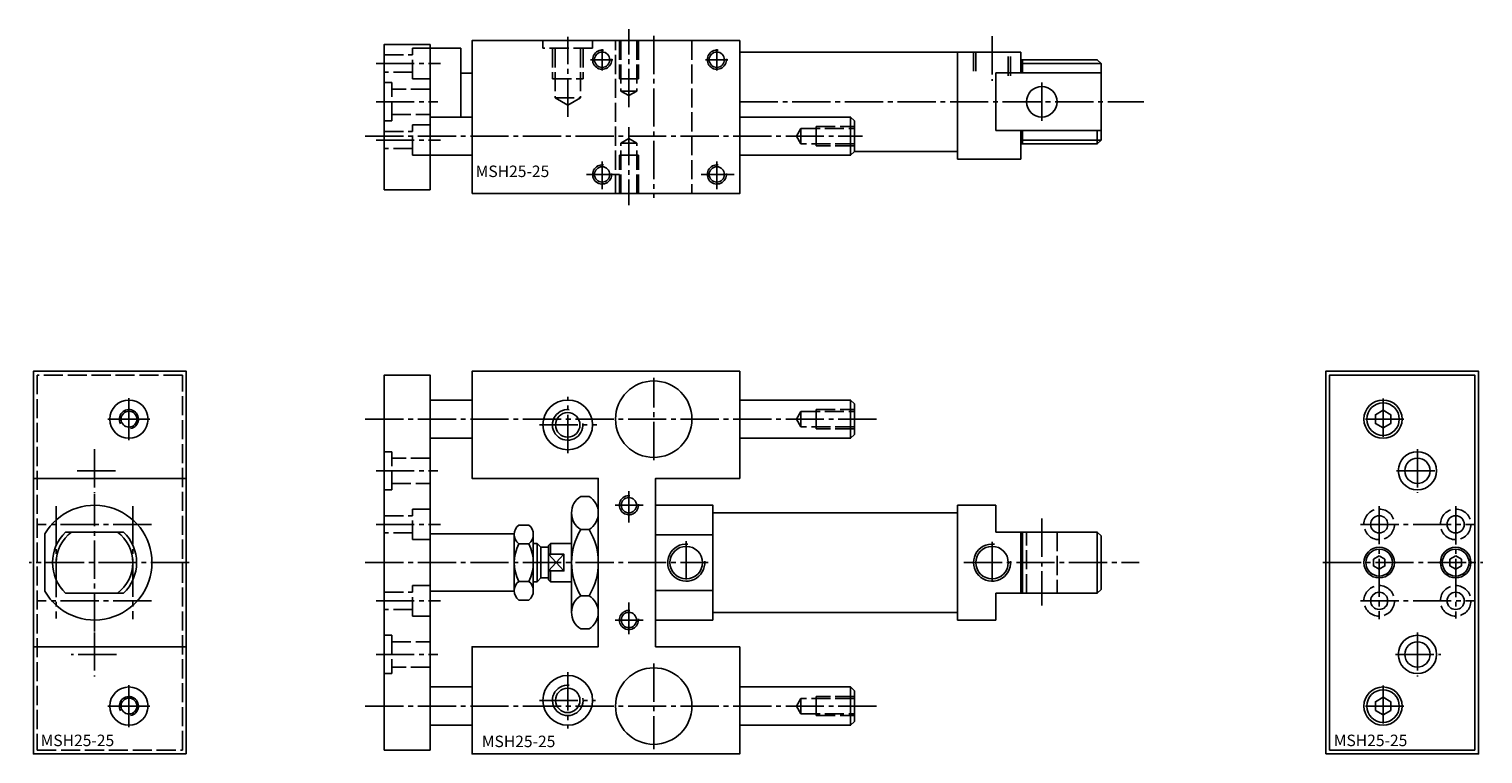
# Model space of a CAD drawing. Extents: x -93 to 287, y -50 to 139.
import ezdxf

# ---------------------------------------------------------------- set-up
doc = ezdxf.new("R2010")
doc.units = 0
for name, pattern in [('GEN3', [6.25, 5, -1.25]), ('GEN7', [13.75, 10, -1.25, 1.25, -1.25]), ('GEN7A', [6.875, 5, -0.625, 0.625, -0.625])]:
    doc.linetypes.add(name, pattern=pattern)
for name, color, linetype in [('MSH25_25-0', 7, 'CONTINUOUS'), ('MSH25_25-1', 14, 'CONTINUOUS'), ('MSH25_25-2', 5, 'CONTINUOUS'), ('MSH25_25-3', 6, 'GEN3'), ('MSH25_25-4', 3, 'CONTINUOUS'), ('MSH25_25-6', 2, 'CONTINUOUS'), ('MSH25_25-7', 4, 'GEN7'), ('MSH25_25-7A', 4, 'GEN7A')]:
    doc.layers.add(name, color=color, linetype=linetype)
doc.styles.get("Standard").update_dxf_attribs({"font": 'geniso.shx'})

# ---------------------------------------------------------------- blocks, each defined once
blk = doc.blocks.new('*U1')
at = {"layer": 'MSH25_25-1'}
blk.add_circle((0, 0), 2.07, dxfattribs=at)
at = {"layer": 'MSH25_25-4'}
blk.add_arc((0, 0), 2.5, 280, 210, dxfattribs=at)
at = {"layer": 'MSH25_25-7A'}
for p, q in [((0, -5.5), (0, 5.5)), ((-5.5, 0), (5.5, 0))]:
    blk.add_line(p, q, dxfattribs=at)
blk = doc.blocks.new('*U3')
at = {"layer": 'MSH25_25-1'}
blk.add_circle((0, 0), 2.07, dxfattribs=at)
at = {"layer": 'MSH25_25-4'}
blk.add_arc((0, 0), 2.5, 280, 210, dxfattribs=at)
at = {"layer": 'MSH25_25-7A'}
for p, q in [((0, -5.5), (0, 5.5)), ((-5.5, 0), (5.5, 0))]:
    blk.add_line(p, q, dxfattribs=at)

msp = doc.modelspace()

# ---------------------------------------------------------------- linework, layer by layer
at = {"layer": 'MSH25_25-0'}
for p, q in [((93, 133.46), (150, 133.46)), ((150, 133.46), (166.5, 133.46)), ((150, 133.46), (150, 111.46)), ((150, 116.46), (150, 133.46)), ((166.5, 133.46), (166.5, 128.01)), ((167, 131.46), (167, 128.01)), ((20, 127.96), (20, 116.46)), ((150, 111.46), (150, 105.46)), ((187.5, 112.91), (160, 112.91)), ((166.5, 105.46), (166.5, 112.91)), ((167, 109.46), (167, 112.91)), ((186.5, 112.91), (186.5, 109.46)), ((123, 107.46), (150, 107.46)), ((150, 105.46), (166.5, 105.46)), ((-91.78, 22), (-51.78, 22)), ((53.6, 17.32), (51.4, 17.32)), ((49, 12.99), (49, -12.99)), ((56, 12.99), (56, -12.99)), ((150, 15), (160, 15)), ((150, -15), (150, 15)), ((160, 15), (160, 8)), ((-83.33, 8), (-68.23, 8)), ((37.8, 9.81), (35.2, 9.81)), ((53.6, 8.66), (51.4, 8.66)), ((160, 8), (165, 8)), ((166.5, 8), (166.5, -8)), ((167, 8), (167, -8)), ((186.5, 8), (186.5, -8)), ((-88.78, 7.48), (-88.78, -7.48)), ((12, 7.5), (34, 7.5)), ((34, 7.36), (34, -7.36)), ((37.8, 4.91), (35.2, 4.91)), ((39, 7.36), (39, -7.36)), ((39, 5), (39, -5)), ((40, 5), (40, -5)), ((41, 4), (41, -4)), ((43, 4), (43, -4)), ((43.5, 5), (43.5, 2.18)), ((71, 7.25), (86, 7.25)), ((43.5, -2.18), (43.5, -5)), ((34, -7.5), (12, -7.5)), ((37.8, -4.91), (35.2, -4.91)), ((86, -7.25), (71, -7.25)), ((-83.33, -8), (-68.23, -8)), ((37.8, -9.81), (35.2, -9.81)), ((53.6, -8.66), (51.4, -8.66)), ((160, -8), (160, -15)), ((165, -8), (160, -8)), ((160, -15), (150, -15)), ((53.6, -17.32), (51.4, -17.32)), ((-91.78, -22), (-51.78, -22))]:
    msp.add_line(p, q, dxfattribs=at)
for points in [[(12, 134.46), (20, 134.46), (20, 127.96), (23, 127.96)], [(166.5, 109.46), (186.5, 109.46), (187.5, 110.46), (187.5, 130.46), (186.5, 131.46), (166.5, 131.46)], [(160, 112.91), (160, 128.01), (187.5, 128.01)], [(86, -13), (150, -13), (150, 13), (86, 13)], [(165, 8), (186.5, 8), (187.5, 7), (187.5, -7), (186.5, -8), (165, -8)], [(49, 5), (43.5, 5), (43, 4.5), (43, 4), (41, 4), (40, 5), (39, 5), (39, 4), (39, -4), (39, -5), (40, -5), (41, -4), (43, -4), (43, -4.5), (43.5, -5), (49, -5)], [(43, 2.18), (47, 2.18), (47, -2.18), (43, -2.18)]]:
    msp.add_lwpolyline(points, dxfattribs=at)
for points in [[(23, 96.46), (93, 96.46), (93, 136.46), (23, 136.46)], [(-51.78, -50), (-51.78, 50), (-91.78, 50), (-91.78, -50)], [(93, -22), (93, -32.5), (93, -42.5), (93, -50), (23, -50), (23, -42.5), (23, -32.5), (23, -22), (56, -22), (56, 22), (23, 22), (23, 50), (93, 50), (93, 22), (71, 22), (71, -22)], [(246.27, -50), (246.27, 50), (286.27, 50), (286.27, -50)], [(261.27, 39.81), (259.27, 38.65), (259.27, 36.35), (261.27, 35.19), (263.27, 36.35), (263.27, 38.65), (261.27, 39.81)], [(86, -15), (86, 15), (71, 15), (71, -15)], [(260.27, 1.73), (258.77, 0.87), (258.77, -0.87), (260.27, -1.73), (261.77, -0.87), (261.77, 0.87), (260.27, 1.73)], [(280.27, 1.73), (278.77, 0.87), (278.77, -0.87), (280.27, -1.73), (281.77, -0.87), (281.77, 0.87), (280.27, 1.73)], [(261.27, -35.19), (259.27, -36.35), (259.27, -38.65), (261.27, -39.81), (263.27, -38.65), (263.27, -36.35), (261.27, -35.19)]]:
    msp.add_lwpolyline(points, close=True, dxfattribs=at)
for centre, radius in [((57, 131.46), 2), ((87, 131.46), 2), ((172, 120.46), 4), ((57, 101.46), 2), ((87, 101.46), 2), ((70.5, 37.5), 10), ((48, 36), 6.5), ((261.27, 37.5), 5), ((48, 36), 3.2), ((261.27, 37.5), 4.25), ((270.27, 24), 5), ((270.27, 24), 3.3), ((64, 15), 2), ((260.27, 10), 2.25), ((280.27, 10), 2.25), ((79, 0), 4.25), ((159, 0), 4.25), ((260.27, 0), 4), ((280.27, 0), 4), ((260.27, 0), 3.5), ((280.27, 0), 3.5), ((260.27, -10), 2.25), ((280.27, -10), 2.25), ((64, -15), 2), ((270.27, -24), 5), ((270.27, -24), 3.3), ((48, -36), 6.5), ((70.5, -37.5), 10), ((48, -36), 3.2), ((261.27, -37.5), 5), ((261.27, -37.5), 4.25)]:
    msp.add_circle(centre, radius, dxfattribs=at)
for centre, radius, start, end in [((54.11, 12.99), 5.11, 122.0046, 237.9954), ((50.89, 12.99), 5.11, 302.0046, 57.9954), ((-75.78, 0), 15, 209.9264, 150.0736), ((-75.78, 0), 11, 133.3418, 226.6582), ((-75.78, 0), 11, 313.3418, 46.6582), ((37.11, 7.36), 3.11, 127.8781, 232.1219), ((35.89, 7.36), 3.11, 307.8781, 52.1219), ((65.83, 0), 16.82, 149.0209, 210.9791), ((39.18, 0), 16.82, 329.0209, 30.9791), ((44.63, 0), 10.63, 152.5188, 207.4812), ((28.37, 0), 10.63, 332.5188, 27.4812), ((37.11, -7.36), 3.11, 127.8781, 232.1219), ((35.89, -7.36), 3.11, 307.8781, 52.1219), ((54.11, -12.99), 5.11, 122.0046, 237.9954), ((50.89, -12.99), 5.11, 302.0046, 57.9954)]:
    msp.add_arc(centre, radius, start, end, dxfattribs=at)
at = {"layer": 'MSH25_25-1'}
for p, q in [((12, 116.46), (23, 116.46)), ((122, 116.46), (122, 106.46)), ((23, 106.46), (12, 106.46)), ((122, 42.5), (122, 32.5)), ((122, -42.5), (122, -32.5))]:
    msp.add_line(p, q, dxfattribs=at)
for points in [[(93, 116.46), (122, 116.46), (123, 115.46), (123, 107.46), (122, 106.46), (93, 106.46)], [(23, 32.5), (12, 32.5), (12, 42.5), (23, 42.5)], [(93, 42.5), (122, 42.5), (123, 41.5), (123, 33.5), (122, 32.5), (93, 32.5)], [(23, -42.5), (12, -42.5), (12, -32.5), (23, -32.5)], [(93, -32.5), (122, -32.5), (123, -33.5), (123, -41.5), (122, -42.5), (93, -42.5)]]:
    msp.add_lwpolyline(points, dxfattribs=at)
for centre in [(-66.78, 37.5), (-66.78, -37.5)]:
    msp.add_circle(centre, 5, dxfattribs=at)
at = {"layer": 'MSH25_25-2'}
for points in [[(12, 135.46), (12, 97.46), (0, 97.46), (0, 135.46)], [(0, -49), (0, 49), (12, 49), (12, -49)], [(247.27, -49), (247.27, 49), (285.27, 49), (285.27, -49)]]:
    msp.add_lwpolyline(points, close=True, dxfattribs=at)
at = {"layer": 'MSH25_25-3'}
for p, q in [((41.5, 134.46), (41.5, 136.46)), ((54.5, 134.46), (41.5, 134.46)), ((44, 134.46), (44, 126.46)), ((44.68, 134.46), (44.68, 121.46)), ((51.32, 134.46), (51.32, 121.46)), ((52, 134.46), (52, 126.46)), ((54.5, 136.46), (54.5, 134.46)), ((60.5, 96.46), (60.5, 136.46)), ((61.5, 136.46), (61.5, 126.46)), ((61.93, 136.46), (61.93, 123.26)), ((66.07, 136.46), (66.07, 123.26)), ((66.5, 136.46), (66.5, 126.46)), ((80.5, 136.46), (80.5, 96.46)), ((154.15, 133.46), (154.15, 127.28)), ((154.75, 133.46), (154.75, 127.28)), ((163.25, 127.28), (163.25, 133.46)), ((163.85, 127.28), (163.85, 133.46)), ((0, 132.71), (7.4, 132.71)), ((7.4, 128.21), (0, 128.21)), ((44, 126.46), (52, 126.46)), ((61.5, 126.46), (66.5, 126.46)), ((12, 123.76), (2, 123.76)), ((61.93, 123.26), (66.07, 123.26)), ((64, 122.06), (61.93, 123.26)), ((64, 122.06), (66.07, 123.26)), ((44.68, 121.46), (51.32, 121.46)), ((48, 119.54), (44.68, 121.46)), ((48, 119.54), (51.32, 121.46)), ((2, 117.16), (12, 117.16)), ((0, 112.71), (7.4, 112.71)), ((64, 110.85), (61.93, 109.66)), ((64, 110.85), (66.07, 109.66)), ((7.4, 108.21), (0, 108.21)), ((61.93, 96.46), (61.93, 109.66)), ((61.93, 109.66), (66.07, 109.66)), ((66.07, 96.46), (66.07, 109.66)), ((61.5, 96.46), (61.5, 106.46)), ((61.5, 106.46), (66.5, 106.46)), ((66.5, 96.46), (66.5, 106.46)), ((12, 27.3), (2, 27.3)), ((2, 20.7), (12, 20.7)), ((0, 12.25), (7.4, 12.25)), ((7.4, 7.75), (0, 7.75)), ((168, -8), (168, 8)), ((176, 8), (176, -8)), ((0, -7.75), (7.4, -7.75)), ((7.4, -12.25), (0, -12.25)), ((2, -20.7), (12, -20.7)), ((12, -27.3), (2, -27.3))]:
    msp.add_line(p, q, dxfattribs=at)
for points in [[(12, 126.46), (7.4, 126.46), (7.4, 134.46), (12, 134.46)], [(0, 115.46), (2, 115.46), (2, 125.46), (0, 125.46)], [(12, 106.46), (7.4, 106.46), (7.4, 114.46), (12, 114.46)], [(109, 109.46), (107.85, 111.46), (109, 113.46)], [(123, 109.46), (109, 109.46), (109, 113.46), (123, 113.46)], [(123, 108.96), (113, 108.96), (113, 113.96), (123, 113.96)], [(109, 35.5), (107.85, 37.5), (109, 39.5)], [(123, 35.5), (109, 35.5), (109, 39.5), (123, 39.5)], [(123, 35), (113, 35), (113, 40), (123, 40)], [(0, 19), (2, 19), (2, 29), (0, 29)], [(12, 6), (7.4, 6), (7.4, 14), (12, 14)], [(12, -14), (7.4, -14), (7.4, -6), (12, -6)], [(0, -19), (2, -19), (2, -29), (0, -29)], [(109, -35.5), (107.85, -37.5), (109, -39.5)], [(123, -35.5), (109, -35.5), (109, -39.5), (123, -39.5)], [(123, -35), (113, -35), (113, -40), (123, -40)]]:
    msp.add_lwpolyline(points, dxfattribs=at)
msp.add_lwpolyline([(-52.78, -49), (-52.78, 49), (-90.78, 49), (-90.78, -49)], close=True, dxfattribs=at)
for centre in [(260.27, 10), (280.27, 10), (260.27, -10), (280.27, -10)]:
    msp.add_circle(centre, 4, dxfattribs=at)
at = {"layer": 'MSH25_25-4'}
for p, q in [((187.5, 130.46), (167, 130.46)), ((187.5, 110.46), (167, 110.46)), ((43, 2.18), (47, -2.18)), ((47, 2.18), (43, -2.18))]:
    msp.add_line(p, q, dxfattribs=at)
for centre, radius, start, end in [((57, 131.46), 2.5, 82.4054, 4.9625), ((87, 131.46), 2.5, 82.4054, 4.9625), ((57, 101.46), 2.5, 82.4054, 4.9625), ((87, 101.46), 2.5, 82.4054, 4.9625), ((48, 36), 4, 84.0298, 5.0208), ((64, 15), 2.5, 84.7415, 5.9391), ((-75.78, 0), 10, 126.8699, 180), ((-75.78, 0), 10, 306.8699, 53.1301), ((79, 0), 4.85, 84.6578, 4.9768), ((159, 0), 4.85, 82.9338, 4.9552), ((64, -15), 2.5, 83.7126, 7.53), ((48, -36), 4, 84.8903, 7.5802)]:
    msp.add_arc(centre, radius, start, end, dxfattribs=at)
at = {"layer": 'MSH25_25-7'}
for p, q in [((48, 116.54), (48, 137.46)), ((64, 119.06), (64, 139.46)), ((70.5, 137.71), (70.5, 95.32)), ((159, 137.63), (159, 125.94)), ((57, 134.17), (57, 128.63)), ((87, 134.17), (87, 128.63)), ((-2.15, 130.46), (14.76, 130.46)), ((54, 131.46), (59.84, 131.46)), ((84, 131.46), (89.84, 131.46)), ((172, 125.46), (172, 115.46)), ((-2.15, 120.46), (14.01, 120.46)), ((93, 120.46), (198.7, 120.46)), ((-4.97, 111.46), (125.1, 111.46)), ((-2.15, 110.46), (14.76, 110.46)), ((64, 113.85), (64, 93.46)), ((57, 104.83), (57, 97.6)), ((87, 104.83), (87, 97.6)), ((52.94, 101.46), (61.51, 101.46)), ((82.94, 101.46), (91.51, 101.46)), ((70.5, 26.8), (70.5, 48.34)), ((-66.78, 42.92), (-66.78, 32.07)), ((48, 28.6), (48, 43.36)), ((261.27, 42.92), (261.27, 32.07)), ((-72.17, 37.5), (-61.35, 37.5)), ((-4.97, 37.5), (129.92, 37.5)), ((40.61, 36), (55.59, 36)), ((266.67, 37.5), (255.85, 37.5)), ((-75.78, 29.66), (-75.78, 18.2)), ((270.27, 29.66), (270.27, 18.2)), ((-70.32, 24), (-81.48, 24)), ((-2.15, 24), (14.01, 24)), ((264.82, 24), (275.98, 24)), ((-75.78, -18), (-75.78, 18)), ((64, 10.45), (64, 18.69)), ((-85.78, 14.76), (-85.78, -14.65)), ((-65.78, 14.78), (-65.78, -14.74)), ((60.43, 15), (67.72, 15)), ((172, 11.49), (172, -11.23)), ((260.27, 14.78), (260.27, -14.74)), ((280.27, 14.76), (280.27, -14.65)), ((-60.89, 10), (-90.78, 10)), ((-2.15, 10), (14.76, 10)), ((255.38, 10), (285.27, 10)), ((79, 5.6), (79, -5.59)), ((159, 5.4), (159, -5.41)), ((-4.97, 0), (84.7, 0)), ((151.6, 0), (197.52, 0)), ((245.51, 0), (287.4, 0)), ((245.51, 0), (287.4, 0)), ((-51.01, 0), (-92.9, 0)), ((-51.01, 0), (-92.9, 0)), ((-60.89, -10), (-90.78, -10)), ((-2.15, -10), (14.76, -10)), ((64, -10.45), (64, -18.69)), ((255.38, -10), (285.27, -10)), ((60.43, -15), (67.72, -15)), ((-75.78, -18.23), (-75.78, -29.74)), ((270.27, -18.23), (270.27, -29.74)), ((-70.06, -24), (-81.88, -24)), ((-2.15, -24), (14.01, -24)), ((70.5, -26.37), (70.5, -48.72)), ((264.56, -24), (276.37, -24)), ((48, -28.64), (48, -43.36)), ((-66.78, -32.08), (-66.78, -42.93)), ((261.27, -32.08), (261.27, -42.93)), ((-72.2, -37.5), (-61.29, -37.5)), ((-4.97, -37.5), (129.92, -37.5)), ((40.64, -36), (55.29, -36)), ((266.7, -37.5), (255.79, -37.5))]:
    msp.add_line(p, q, dxfattribs=at)

# ---------------------------------------------------------------- block references
at = {"layer": 'MSH25_25-1'}
for name, p in [('*U3', (-66.78, 37.5)), ('*U1', (-66.78, -37.5))]:
    msp.add_blockref(name, p, dxfattribs=at)

# ---------------------------------------------------------------- texts
at = {"layer": 'MSH25_25-6'}
for p in [(23.92, 100.78), (-89.88, -47.97), (25.52, -48.23), (248.38, -47.97)]:
    msp.add_text('MSH25-25', height=3, dxfattribs=at).set_placement(p)

doc.saveas('drawing.dxf')
